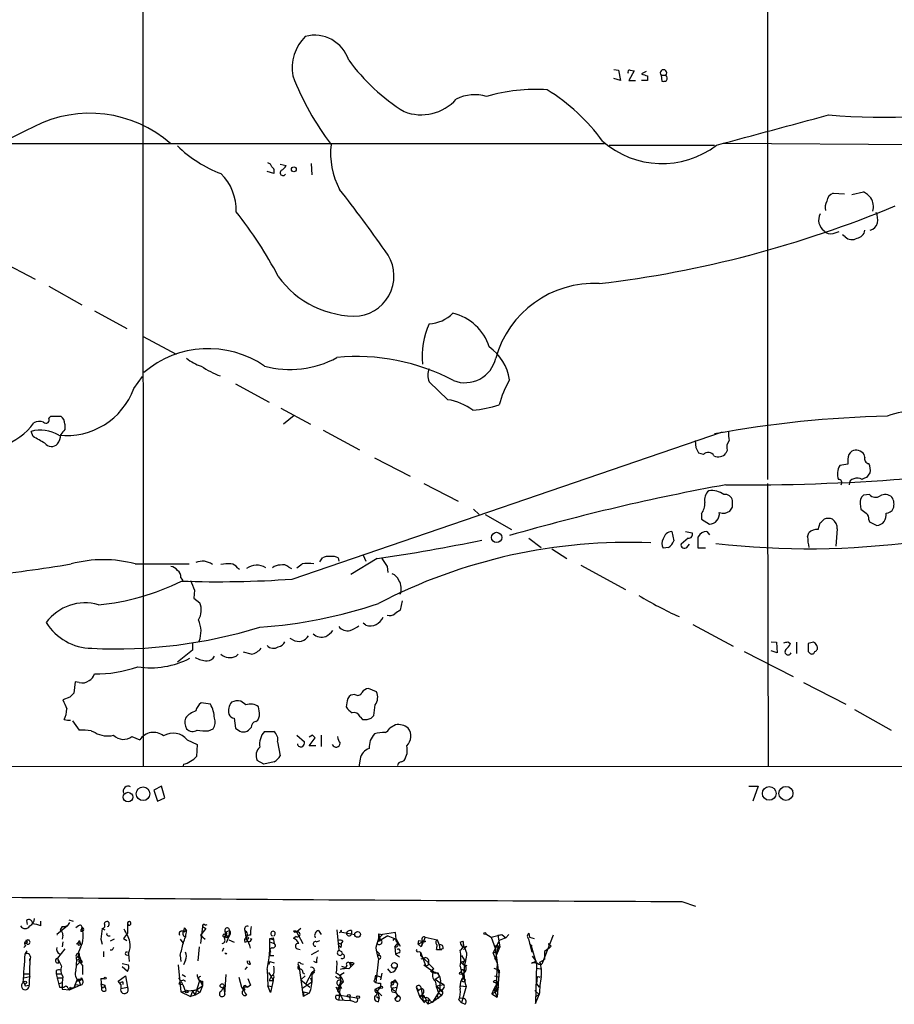
# Model space of a CAD drawing. Extents: x 6 to 1055, y 6 to 882.
# Drawn here: x 528 to 641, y 30 to 157 of the extents above; entities that cross this region are included whole.
import ezdxf

# ---------------------------------------------------------------- set-up
doc = ezdxf.new("R2010")
doc.units = 0
doc.header["$MEASUREMENT"] = 0
doc.layers.add('MAIN', color=5, linetype='CONTINUOUS')

msp = doc.modelspace()

# ---------------------------------------------------------------- linework, layer by layer
at = {"layer": 'MAIN'}
for p, q in [((624.5013, 254.0846), (624.5013, 97.6206)), ((544.2373, 230.9706), (544.322, 60.706)), ((604.774, 150.2833), (605.3667, 150.1986)), ((605.3667, 150.1986), (605.6207, 148.844)), ((607.3987, 150.114), (606.7213, 148.844)), ((606.8907, 150.1986), (607.3987, 150.114)), ((608.9227, 150.0293), (608.33, 149.6906)), ((609.092, 149.4366), (609.092, 148.844)), ((610.87, 149.5213), (610.9547, 148.7593)), ((610.87, 149.5213), (611.4627, 149.5213)), ((605.6207, 148.844), (604.774, 149.098)), ((606.7213, 148.844), (607.568, 148.844)), ((609.092, 148.844), (608.33, 148.844)), ((603.5887, 140.716), (526.034, 140.716)), ((604.1813, 140.5466), (617.728, 140.5466)), ((618.8287, 140.8006), (661.7547, 140.5466)), ((561.9327, 138.0913), (562.6947, 137.922)), ((565.912, 138.176), (565.9967, 136.7366)), ((561.086, 136.906), (560.2393, 137.16)), ((632.968, 134.366), (634.4073, 134.2813)), ((635.3387, 134.1966), (636.8627, 134.5353)), ((632.968, 129.2013), (633.73, 129.4553)), ((634.492, 128.778), (634.1533, 129.032)), ((526.034, 125.6453), (530.4367, 123.3593)), ((532.2147, 122.428), (536.448, 120.0573)), ((538.0567, 119.2953), (542.2053, 117.0093)), ((544.322, 115.9933), (548.5553, 113.7073)), ((543.1367, 109.3046), (544.2373, 110.8286)), ((583.438, 107.8653), (581.0673, 110.1513)), ((556.1753, 109.8973), (560.4933, 107.5266)), ((562.0173, 106.7646), (565.8273, 104.7326)), ((532.2147, 105.4946), (532.4687, 105.7486)), ((532.4687, 105.7486), (533.7387, 105.7486)), ((563.7107, 105.8333), (562.356, 104.7326)), ((530.1827, 103.124), (529.9287, 103.8013)), ((534.2467, 104.7326), (534.2467, 104.0553)), ((563.4567, 84.836), (618.744, 103.7166)), ((567.436, 103.9706), (572.0927, 101.4306)), ((615.3573, 101.6846), (615.2727, 102.616)), ((619.3367, 101.346), (619.1673, 101.0073)), ((574.04, 100.4146), (578.612, 98.044)), ((616.2887, 100.838), (615.696, 101.0073)), ((634.8307, 100.2453), (634.8307, 99.568)), ((637.032, 100.4993), (636.9473, 100.838)), ((634.8307, 99.568), (633.8147, 99.3986)), ((637.286, 97.8746), (637.7093, 98.4673)), ((580.39, 97.1126), (584.7927, 94.8266)), ((624.5013, 97.1126), (624.586, 60.706)), ((620.014, 94.0646), (620.014, 94.9113)), ((637.6247, 95.6733), (636.8627, 95.5886)), ((586.74, 93.8106), (587.502, 93.1333)), ((636.4393, 94.488), (636.524, 93.8106)), ((588.264, 93.1333), (591.6507, 91.186)), ((616.0347, 93.218), (616.0347, 92.5406)), ((616.0347, 92.5406), (617.0507, 91.8633)), ((619.0827, 93.3026), (619.6753, 93.5566)), ((637.54, 92.456), (637.6247, 92.202)), ((631.0207, 91.186), (631.2747, 92.0326)), ((633.476, 91.2706), (633.3067, 89.0693)), ((637.6247, 92.202), (638.556, 91.694)), ((593.852, 90.0853), (595.4607, 88.9)), ((612.2247, 90.932), (612.4787, 89.7466)), ((614.3413, 90.0853), (613.41, 89.3233)), ((614.0027, 90.932), (614.8493, 90.7626)), ((615.6113, 88.8153), (615.6113, 90.2546)), ((616.712, 90.932), (617.0507, 90.5086)), ((629.666, 90.2546), (629.8353, 90.7626)), ((596.8153, 88.7306), (598.7627, 87.4606)), ((611.8013, 88.9), (611.124, 88.8153)), ((614.172, 88.9), (614.5107, 89.3233)), ((616.5427, 88.8153), (615.6113, 88.8153)), ((567.0127, 87.0373), (567.3513, 87.5453)), ((569.3833, 87.5453), (569.468, 87.122)), ((574.3787, 87.4606), (570.992, 85.4286)), ((572.6007, 87.884), (572.9393, 87.122)), ((543.306, 86.7833), (550.2487, 86.7833)), ((556.4293, 86.2753), (556.6833, 86.106)), ((563.0333, 86.36), (563.372, 86.1906)), ((575.6487, 86.4446), (575.7333, 85.6826)), ((600.5407, 86.614), (606.298, 83.4813)), ((549.148, 85.0053), (549.402, 84.6666)), ((550.926, 83.3966), (550.8413, 82.3806)), ((550.8413, 82.3806), (551.6033, 81.788)), ((577.596, 82.042), (577.342, 80.8566)), ((572.9393, 78.9093), (572.6007, 79.1633)), ((614.934, 78.994), (620.0987, 76.2)), ((563.5413, 77.0466), (563.2027, 77.216)), ((550.672, 76.6233), (550.672, 75.692)), ((625.0093, 76.7926), (625.6867, 76.708)), ((625.6867, 76.708), (625.7713, 75.3533)), ((627.126, 76.7926), (627.4647, 76.5386)), ((628.2267, 76.708), (628.2267, 75.2686)), ((630.428, 76.708), (629.7507, 76.5386)), ((550.672, 75.692), (548.7247, 74.168)), ((556.26, 74.93), (556.514, 75.184)), ((558.2073, 75.184), (557.1913, 75.438)), ((621.538, 75.5226), (627.8033, 72.3053)), ((625.7713, 75.3533), (625.0093, 75.6073)), ((629.7507, 75.5226), (630.0047, 75.2686)), ((535.6013, 71.628), (535.432, 70.1886)), ((536.1093, 71.5433), (535.6013, 71.628)), ((629.158, 71.5433), (634.5767, 68.7493)), ((534.924, 69.6806), (533.9927, 69.342)), ((571.5, 70.0193), (570.992, 69.9346)), ((574.294, 70.358), (573.278, 70.7813)), ((552.958, 68.7493), (551.7727, 68.9186)), ((557.53, 68.6646), (556.8527, 69.1726)), ((559.2233, 67.9026), (559.1387, 68.4106)), ((570.484, 68.9186), (570.3993, 68.4106)), ((572.1773, 67.1406), (572.516, 66.802)), ((573.6167, 66.9713), (573.9553, 67.31)), ((635.6773, 68.072), (640.4187, 65.4473)), ((534.162, 66.802), (534.5853, 66.7173)), ((534.5853, 66.7173), (535.0087, 66.7173)), ((535.2627, 66.6326), (536.1093, 65.4473)), ((556.006, 66.9713), (556.1753, 65.7013)), ((558.8, 66.548), (559.054, 66.7173)), ((576.7493, 66.1246), (575.9873, 65.7013)), ((537.6333, 65.3626), (538.1413, 65.1086)), ((542.8827, 64.6006), (543.8987, 64.1773)), ((552.704, 65.3626), (553.2967, 65.6166)), ((556.9373, 65.1933), (557.4453, 65.1933)), ((559.9007, 65.278), (561.086, 65.278)), ((564.0493, 64.77), (565.0653, 63.9233)), ((566.0813, 64.77), (565.658, 64.516)), ((567.182, 64.77), (567.182, 63.3306)), ((549.9947, 64.1773), (551.2647, 63.5846)), ((551.2647, 63.5846), (551.18, 62.0606)), ((561.594, 63.9233), (561.9327, 62.1453)), ((565.658, 63.4153), (566.42, 64.4313)), ((566.5047, 63.4153), (565.658, 63.4153)), ((729.1493, 60.7906), (63.0767, 60.6213)), ((549.4867, 61.0446), (549.402, 60.706)), ((559.816, 61.0446), (558.9693, 61.5526)), ((561.1707, 61.3833), (559.816, 61.0446)), ((572.1773, 61.722), (572.008, 60.706)), ((577.5113, 61.3833), (577.85, 61.5526)), ((546.6927, 58.2506), (545.6767, 57.7426)), ((547.116, 56.7266), (546.6927, 58.2506)), ((622.1307, 58.2506), (623.316, 58.2506)), ((623.316, 58.2506), (622.6387, 56.3033)), ((545.6767, 57.7426), (546.1847, 56.3033)), ((546.1847, 56.3033), (547.116, 56.7266)), ((613.4947, 43.434), (615.2727, 42.8413)), ((529.336, 40.9786), (529.4207, 40.4706)), ((531.1987, 40.3013), (531.1987, 40.894)), ((534.7547, 41.0633), (535.3473, 40.894)), ((542.29, 40.5553), (542.4593, 40.386)), ((542.29, 40.5553), (542.29, 39.37)), ((552.2807, 40.386), (552.5347, 40.4706)), ((534.5853, 40.3013), (533.2307, 39.2006)), ((533.2307, 39.2006), (533.3153, 39.2006)), ((533.908, 40.2166), (533.654, 39.7933)), ((534.2467, 40.132), (534.5853, 40.3013)), ((536.0247, 40.3013), (535.686, 40.0473)), ((536.448, 39.7933), (536.448, 40.0473)), ((539.0727, 39.9626), (539.4113, 39.7933)), ((549.5713, 40.0473), (549.4867, 39.5393)), ((549.91, 39.7086), (549.4867, 39.5393)), ((549.5713, 40.0473), (549.91, 39.7086)), ((549.5713, 40.0473), (549.91, 39.7086)), ((549.5713, 39.5393), (549.91, 39.7086)), ((551.942, 40.2166), (551.688, 38.0153)), ((552.3653, 39.9626), (551.688, 39.116)), ((551.942, 40.2166), (552.3653, 39.9626)), ((554.8207, 39.624), (554.9053, 39.116)), ((554.99, 39.5393), (555.4133, 39.7086)), ((555.4133, 39.7086), (555.3287, 39.0313)), ((557.3607, 39.7086), (557.53, 38.862)), ((563.626, 39.624), (563.7953, 39.4546)), ((563.9647, 39.624), (563.7953, 39.4546)), ((563.7953, 39.4546), (563.9647, 39.624)), ((563.9647, 39.624), (564.8113, 38.0153)), ((564.5573, 39.9626), (564.0493, 39.5393)), ((566.8433, 39.7086), (567.182, 39.2006)), ((569.214, 39.7933), (569.468, 37.1686)), ((569.8067, 39.7086), (569.6373, 39.624)), ((569.6373, 39.5393), (571.5, 39.2006)), ((571.0767, 39.7086), (571.0767, 39.37)), ((574.548, 39.2853), (575.056, 39.2006)), ((574.548, 39.2853), (574.548, 38.6926)), ((574.548, 39.2853), (574.802, 38.4386)), ((575.056, 39.2006), (574.548, 38.6926)), ((576.7493, 39.4546), (575.056, 39.2006)), ((576.834, 38.608), (576.7493, 39.4546)), ((588.3487, 39.2853), (589.026, 38.862)), ((588.3487, 39.2853), (589.026, 38.862)), ((589.026, 38.862), (590.3807, 39.2006)), ((589.8727, 39.116), (590.3807, 39.2006)), ((590.3807, 39.2006), (590.8887, 38.7773)), ((590.8887, 38.7773), (591.312, 39.2006)), ((593.852, 39.37), (593.9367, 38.862)), ((529.082, 38.1), (529.336, 38.0153)), ((529.4207, 38.2693), (529.336, 38.0153)), ((533.9927, 39.116), (533.908, 38.608)), ((533.9927, 38.2693), (533.908, 37.592)), ((536.0247, 38.1846), (535.7707, 37.9306)), ((536.0247, 38.1846), (536.2787, 37.9306)), ((536.194, 38.1846), (536.2787, 37.9306)), ((538.9033, 38.608), (539.0727, 37.9306)), ((539.8347, 39.0313), (540.0887, 39.0313)), ((540.5967, 38.608), (540.0887, 38.354)), ((541.782, 38.6926), (542.2053, 38.4386)), ((549.0633, 38.608), (549.402, 38.1)), ((551.688, 39.116), (552.2807, 38.608)), ((554.9053, 39.116), (554.736, 38.862)), ((554.9053, 39.0313), (555.3287, 39.0313)), ((555.3287, 38.9466), (554.99, 38.1)), ((555.1593, 38.862), (555.3287, 39.0313)), ((555.3287, 38.5233), (556.006, 38.1846)), ((557.3607, 38.1846), (557.784, 38.354)), ((558.1227, 38.6926), (558.292, 38.608)), ((560.578, 38.6926), (561.0013, 38.7773)), ((560.6627, 38.1846), (561.1707, 38.0153)), ((561.086, 38.5233), (561.0013, 38.7773)), ((561.0013, 38.7773), (561.1707, 38.0153)), ((563.9647, 38.9466), (563.626, 38.6926)), ((566.5893, 38.2693), (567.0127, 38.4386)), ((569.6373, 37.9306), (569.8067, 38.1)), ((569.976, 38.354), (569.8067, 38.1)), ((574.548, 38.6926), (574.548, 38.354)), ((574.548, 38.6926), (574.548, 38.354)), ((574.548, 38.6926), (574.802, 38.4386)), ((574.548, 38.6926), (574.802, 38.4386)), ((574.548, 38.354), (574.802, 38.4386)), ((575.7333, 39.0313), (576.834, 38.608)), ((576.6647, 37.592), (577.088, 38.1)), ((576.834, 38.608), (577.342, 37.6766)), ((576.834, 38.608), (577.088, 38.1)), ((576.834, 38.354), (577.088, 38.1)), ((579.628, 37.9306), (579.7127, 38.4386)), ((579.628, 37.9306), (580.2207, 38.2693)), ((580.5593, 38.862), (580.0513, 37.592)), ((580.2207, 38.2693), (580.0513, 37.592)), ((580.5593, 38.862), (582.0833, 38.5233)), ((582.0833, 38.5233), (582.3373, 37.846)), ((585.0467, 38.1846), (585.3853, 38.354)), ((585.0467, 38.1846), (585.3853, 38.354)), ((585.3853, 38.354), (585.47, 37.6766)), ((589.026, 38.862), (589.534, 37.4226)), ((590.042, 38.4386), (589.28, 36.83)), ((589.8727, 39.116), (590.1267, 37.592)), ((590.8887, 38.7773), (590.042, 38.4386)), ((594.2753, 36.9146), (593.852, 38.608)), ((593.9367, 38.862), (594.5293, 38.6926)), ((593.9367, 38.0153), (594.2753, 37.6766)), ((596.9847, 39.116), (595.5453, 35.3906)), ((596.392, 38.0153), (596.4767, 37.4226)), ((529.2513, 37.7613), (528.9973, 37.5073)), ((529.1667, 36.6606), (529.4207, 37.084)), ((534.2467, 37.338), (533.3153, 36.1526)), ((536.1093, 36.7453), (536.1093, 36.4913)), ((539.242, 36.9993), (539.242, 36.322)), ((540.3427, 37.1686), (540.0887, 37.1686)), ((542.4593, 36.7453), (542.544, 35.7293)), ((551.5187, 37.592), (551.3493, 35.814)), ((554.6513, 37.4226), (554.482, 36.9993)), ((554.99, 36.6606), (555.0747, 36.83)), ((560.832, 37.5073), (560.578, 37.2533)), ((560.578, 37.2533), (560.6627, 36.9146)), ((560.578, 37.2533), (560.578, 36.4913)), ((564.134, 37.338), (564.4727, 37.2533)), ((566.8433, 37.084), (565.912, 36.576)), ((569.722, 37.5073), (569.468, 37.7613)), ((569.8067, 36.9993), (569.8913, 36.6606)), ((574.6327, 36.7453), (574.548, 36.4913)), ((576.6647, 37.592), (576.7493, 36.6606)), ((577.1727, 36.83), (576.7493, 36.6606)), ((579.628, 37.9306), (580.0513, 37.592)), ((579.7127, 36.9993), (579.9667, 36.9146)), ((579.9667, 36.9146), (579.9667, 36.4913)), ((579.9667, 36.9146), (580.644, 35.1366)), ((581.9987, 37.2533), (582.676, 37.2533)), ((581.9987, 37.2533), (582.422, 37.2533)), ((582.3373, 37.846), (582.422, 37.2533)), ((582.8453, 37.338), (582.422, 37.2533)), ((585.8933, 37.6766), (585.47, 37.2533)), ((589.28, 36.83), (589.788, 36.9993)), ((589.788, 35.56), (589.28, 36.83)), ((590.1267, 37.592), (589.4493, 35.9833)), ((589.534, 37.592), (590.1267, 37.592)), ((589.534, 37.4226), (589.9573, 34.29)), ((589.788, 37.338), (589.788, 36.9993)), ((594.106, 37.846), (594.868, 35.3906)), ((596.4767, 37.4226), (595.884, 36.9993)), ((595.884, 36.9993), (595.884, 35.9833)), ((596.7307, 37.6766), (596.4767, 37.4226)), ((529.7593, 36.068), (529.6747, 32.6813)), ((529.844, 36.322), (529.7593, 35.814)), ((529.7593, 35.814), (529.7593, 36.068)), ((533.3153, 36.1526), (533.4847, 35.56)), ((535.7707, 36.2373), (536.1093, 36.4913)), ((536.1093, 35.56), (535.7707, 35.2213)), ((536.0247, 35.9833), (536.194, 35.8986)), ((536.1093, 36.4913), (536.448, 35.56)), ((541.6127, 35.4753), (542.4593, 35.306)), ((542.1207, 36.576), (542.544, 36.4913)), ((549.0633, 36.4913), (549.148, 35.7293)), ((549.7407, 35.8986), (549.4867, 35.306)), ((558.1227, 35.3906), (557.9533, 35.814)), ((560.578, 35.7293), (560.4087, 35.306)), ((560.578, 36.4913), (561.086, 36.4913)), ((560.578, 35.7293), (561.1707, 35.56)), ((564.5573, 35.4753), (564.896, 35.3906)), ((566.5893, 35.56), (566.2507, 35.7293)), ((570.8227, 35.56), (571.246, 35.306)), ((570.8227, 35.56), (570.992, 35.052)), ((571.4153, 35.4753), (571.246, 35.306)), ((574.548, 36.068), (574.2093, 33.02)), ((576.7493, 36.6606), (577.2573, 36.322)), ((579.9667, 36.4913), (580.9827, 35.56)), ((580.0513, 36.068), (580.5593, 36.2373)), ((580.9827, 35.306), (580.9827, 35.56)), ((585.1313, 35.6446), (585.6393, 35.814)), ((585.1313, 35.6446), (585.724, 35.1366)), ((585.216, 36.4913), (585.6393, 35.814)), ((589.788, 35.56), (589.6187, 31.8346)), ((594.2753, 36.4066), (594.7833, 35.7293)), ((595.2913, 35.6446), (595.884, 35.9833)), ((533.146, 34.544), (533.146, 34.1206)), ((536.5327, 35.2213), (536.5327, 34.036)), ((542.29, 34.4593), (541.6127, 35.052)), ((548.8093, 35.306), (549.148, 31.8346)), ((557.6993, 35.052), (557.3607, 34.7133)), ((560.2393, 34.7133), (560.324, 32.5966)), ((560.4087, 34.29), (560.7473, 33.782)), ((564.2187, 34.798), (564.388, 34.7133)), ((564.3033, 35.2213), (564.896, 31.242)), ((564.8113, 34.29), (565.0653, 34.1206)), ((565.9967, 34.29), (565.2347, 32.8506)), ((565.9967, 34.29), (566.3353, 34.6286)), ((565.9967, 34.29), (565.9967, 33.1046)), ((566.3353, 34.6286), (566.166, 34.2053)), ((566.3353, 34.29), (566.166, 34.2053)), ((569.722, 34.036), (570.1453, 34.29)), ((569.8067, 35.1366), (570.3147, 34.9673)), ((570.484, 35.2213), (570.3147, 34.9673)), ((570.738, 34.798), (571.246, 35.306)), ((571.246, 35.306), (570.992, 35.052)), ((574.9713, 34.2053), (574.802, 33.3586)), ((576.1567, 34.29), (575.7333, 34.798)), ((580.39, 35.306), (581.5753, 34.4593)), ((581.66, 34.798), (581.3213, 34.544)), ((582.168, 34.29), (582.3373, 33.782)), ((585.0467, 35.1366), (585.216, 34.29)), ((585.216, 34.29), (585.47, 33.6973)), ((585.8933, 35.2213), (585.724, 35.1366)), ((589.3647, 34.8826), (590.042, 34.6286)), ((590.042, 34.6286), (589.788, 31.1573)), ((590.1267, 34.2053), (589.9573, 34.29)), ((594.868, 35.3906), (594.6987, 30.3106)), ((594.868, 34.8826), (595.376, 34.798)), ((595.122, 35.3906), (595.5453, 35.3906)), ((528.9973, 33.6126), (529.7593, 33.782)), ((529.6747, 34.1206), (529.7593, 33.782)), ((533.146, 34.1206), (533.8233, 34.1206)), ((533.146, 34.1206), (533.5693, 32.4273)), ((533.2307, 33.6126), (533.908, 33.6126)), ((533.4847, 32.8506), (533.908, 33.02)), ((533.9927, 33.782), (533.908, 33.02)), ((533.908, 33.02), (533.908, 32.1733)), ((535.8553, 33.4433), (535.6013, 32.766)), ((536.194, 33.4433), (536.1093, 33.274)), ((536.1093, 33.1893), (536.2787, 32.6813)), ((536.3633, 33.6126), (536.5327, 33.3586)), ((538.9033, 33.528), (539.3267, 33.528)), ((538.9033, 33.528), (538.988, 32.3426)), ((541.1047, 33.1893), (542.036, 33.8666)), ((541.4433, 32.766), (541.1047, 33.1893)), ((541.6973, 33.1046), (541.6973, 32.766)), ((542.036, 33.8666), (542.29, 32.4273)), ((549.3173, 34.036), (549.7407, 33.782)), ((549.4867, 33.3586), (549.7407, 33.1893)), ((551.0107, 31.4113), (551.6033, 33.274)), ((551.6033, 33.274), (551.942, 32.5966)), ((551.7727, 33.1893), (551.942, 32.5966)), ((551.942, 33.1893), (551.942, 32.5966)), ((554.8207, 31.496), (554.99, 34.036)), ((556.5987, 33.6973), (556.9373, 32.4273)), ((560.7473, 33.782), (560.4933, 33.274)), ((560.4933, 33.274), (561.0013, 33.274)), ((561.0013, 33.274), (560.6627, 31.75)), ((561.086, 34.1206), (560.7473, 33.782)), ((560.7473, 33.782), (561.0013, 33.274)), ((561.0013, 33.528), (561.0013, 33.274)), ((565.15, 33.8666), (564.5573, 33.3586)), ((564.5573, 33.3586), (565.7427, 32.4273)), ((564.8113, 32.3426), (565.9967, 33.1046)), ((565.8273, 33.6126), (565.9967, 33.1046)), ((565.9967, 33.1046), (565.8273, 32.0886)), ((570.0607, 33.1046), (569.6373, 32.6813)), ((569.8913, 33.1046), (569.722, 33.274)), ((573.9553, 33.1893), (574.2093, 33.02)), ((574.1247, 33.528), (574.2093, 33.9513)), ((574.2093, 33.9513), (574.8867, 33.6973)), ((574.802, 32.9353), (574.802, 32.512)), ((576.4107, 33.1046), (576.6647, 33.3586)), ((576.4107, 33.1046), (576.834, 33.1046)), ((576.4953, 33.02), (576.6647, 33.3586)), ((581.8293, 33.4433), (582.3373, 33.782)), ((581.8293, 33.4433), (582.422, 33.02)), ((582.422, 33.02), (582.422, 32.0886)), ((582.5067, 33.02), (582.93, 32.766)), ((585.3853, 33.4433), (585.216, 33.3586)), ((585.3853, 33.528), (585.724, 33.3586)), ((589.28, 33.1046), (589.788, 32.9353)), ((589.788, 32.9353), (589.3647, 32.1733)), ((589.4493, 33.8666), (590.042, 33.6973)), ((594.9527, 33.782), (594.868, 32.8506)), ((595.122, 33.782), (595.2913, 33.6973)), ((529.082, 32.8506), (529.1667, 32.5966)), ((529.082, 32.8506), (529.1667, 32.5966)), ((529.1667, 32.5966), (529.6747, 32.6813)), ((533.5693, 32.4273), (534.162, 32.4273)), ((533.908, 32.1733), (534.924, 32.0886)), ((534.67, 32.258), (534.924, 32.0886)), ((536.2787, 32.6813), (534.924, 32.0886)), ((534.924, 32.4273), (534.924, 32.0886)), ((535.6013, 32.766), (535.432, 32.3426)), ((535.6013, 32.766), (536.2787, 32.6813)), ((538.9033, 32.8506), (539.4113, 32.6813)), ((538.9033, 32.8506), (538.988, 32.3426)), ((539.242, 32.3426), (538.988, 32.3426)), ((539.5807, 32.0886), (539.4113, 32.6813)), ((541.4433, 32.766), (541.4433, 32.258)), ((541.4433, 32.258), (542.29, 32.4273)), ((548.894, 32.8506), (549.402, 32.766)), ((549.148, 31.8346), (551.18, 32.0886)), ((549.148, 31.8346), (550.418, 31.242)), ((549.402, 32.766), (549.7407, 31.8346)), ((550.672, 31.9193), (550.418, 31.242)), ((551.18, 32.0886), (550.672, 31.9193)), ((550.672, 31.9193), (551.0107, 31.4113)), ((551.6033, 31.75), (551.0107, 31.4113)), ((551.18, 32.0886), (551.942, 32.5966)), ((551.18, 32.0886), (551.6033, 31.75)), ((551.942, 32.5966), (551.6033, 31.75)), ((554.3973, 31.9193), (554.6513, 32.4273)), ((554.6513, 32.4273), (554.8207, 31.496)), ((557.784, 32.4273), (557.1913, 32.4273)), ((557.4453, 32.0886), (557.1913, 32.4273)), ((557.53, 32.5966), (557.784, 32.4273)), ((558.1227, 32.6813), (557.784, 32.4273)), ((560.324, 32.5966), (560.9167, 32.512)), ((560.6627, 31.75), (560.324, 32.5966)), ((564.9807, 31.8346), (564.896, 31.242)), ((565.658, 31.6653), (564.896, 31.242)), ((564.9807, 31.8346), (565.658, 31.6653)), ((565.8273, 32.0886), (565.658, 31.6653)), ((570.0607, 30.734), (569.1293, 32.4273)), ((569.6373, 32.6813), (569.2987, 31.9193)), ((569.2987, 31.9193), (569.722, 31.496)), ((569.6373, 32.6813), (569.468, 30.8186)), ((569.5527, 32.6813), (569.8067, 32.258)), ((574.1247, 32.1733), (574.802, 32.512)), ((574.1247, 32.1733), (574.3787, 31.9193)), ((574.802, 32.512), (574.3787, 31.9193)), ((574.3787, 31.9193), (574.9713, 31.3266)), ((576.326, 31.8346), (576.7493, 31.75)), ((576.4953, 32.3426), (576.9187, 32.4273)), ((576.9187, 32.4273), (576.7493, 31.75)), ((577.0033, 32.8506), (576.9187, 32.4273)), ((579.374, 32.4273), (579.628, 32.004)), ((579.374, 32.4273), (579.882, 31.1573)), ((579.628, 32.004), (580.0513, 32.258)), ((580.0513, 32.258), (580.3053, 30.6493)), ((582.422, 32.004), (581.4907, 30.48)), ((581.9987, 32.5966), (582.93, 32.766)), ((581.9987, 32.5966), (582.422, 32.0886)), ((582.168, 31.8346), (582.422, 32.004)), ((582.422, 32.0886), (582.7607, 31.8346)), ((585.1313, 32.5966), (585.8087, 32.512)), ((585.1313, 32.5966), (585.8087, 32.512)), ((585.8087, 32.512), (585.216, 30.3953)), ((589.3647, 32.1733), (589.1107, 31.5806)), ((589.1107, 31.5806), (589.6187, 31.8346)), ((589.3647, 32.1733), (589.9573, 32.4273)), ((589.3647, 32.1733), (589.788, 31.1573)), ((589.3647, 32.1733), (589.6187, 31.8346)), ((589.9573, 32.4273), (589.6187, 31.8346)), ((589.788, 32.766), (589.9573, 32.4273)), ((594.614, 32.004), (595.2067, 31.496)), ((594.868, 32.8506), (595.2067, 32.4273)), ((551.0107, 31.4113), (550.418, 31.242)), ((569.468, 30.8186), (570.9073, 30.734)), ((569.6373, 31.4113), (571.754, 31.0726)), ((570.8227, 31.1573), (570.9073, 30.734)), ((570.8227, 31.1573), (570.9073, 30.734)), ((571.4153, 30.5646), (570.9073, 30.734)), ((574.294, 31.242), (574.6327, 30.988)), ((574.548, 31.4113), (574.6327, 30.988)), ((574.548, 30.5646), (574.6327, 30.988)), ((576.6647, 30.9033), (577.0033, 31.3266)), ((577.0033, 31.3266), (576.6647, 30.9033)), ((577.2573, 31.242), (577.0033, 31.3266)), ((579.882, 31.1573), (580.2207, 31.4113)), ((579.882, 31.1573), (580.3053, 30.6493)), ((580.3053, 30.6493), (580.9827, 30.8186)), ((580.7287, 30.734), (580.3053, 30.6493)), ((580.3053, 30.6493), (580.4747, 30.3953)), ((580.9827, 30.8186), (580.898, 30.226)), ((581.4907, 30.48), (580.898, 30.226)), ((581.2367, 30.6493), (581.4907, 30.48)), ((582.5913, 31.3266), (581.4907, 30.48)), ((582.0833, 31.3266), (582.2527, 30.988)), ((584.8773, 30.8186), (585.216, 30.3953)), ((585.0467, 31.0726), (585.5547, 30.988)), ((585.6393, 30.226), (585.216, 30.3953)), ((589.1107, 31.5806), (589.788, 31.1573)), ((594.6987, 31.242), (595.2067, 31.496)), ((594.6987, 30.3106), (595.2067, 31.496))]:
    msp.add_line(p, q, dxfattribs=at)
for centre, radius in [((563.6789, 137.4458), 0.3085), ((589.7283, 90.179), 0.6579), ((624.7391, 57.3126), 0.8839), ((626.8892, 57.3161), 0.8991), ((542.3754, 56.8326), 0.6137), ((544.3062, 57.2667), 0.8771), ((571.8668, 39.2007), 0.3668), ((588.2216, 39.3277), 0.1338), ((576.592, 35.2213), 0.3678), ((585.1101, 34.1842), 0.1496), ((529.1666, 33.02), 0.1893), ((539.4536, 33.5704), 0.1338), ((549.9099, 31.877), 0.1745), ((554.4666, 32.6044), 0.2558), ((574.9078, 32.4062), 0.1496), ((570.7495, 31.3228), 0.1809), ((571.9194, 31.1458), 0.1809)]:
    msp.add_circle(centre, radius, dxfattribs=at)
for centre, radius, start, end in [((569.2954, 150.4092), 5.8357, 135.263816, 189.593871), ((566.3216, 150.0182), 4.6485, 18.180815, 104.598265), ((590.8707, 166.0184), 24.8399, 215.855448, 238.38665), ((597.9529, 162.8559), 36.9356, 201.304015, 216.992663), ((606.8342, 149.9447), 0.2602, 77.454468, 220.620402), ((672.2159, 340.0784), 200.8206, 251.450478, 251.679643), ((611.1664, 149.8176), 0.419, 315, 224.990333), ((611.1141, 149.1338), 0.5212, 326.218464, 48.025043), ((611.1241, 149.6892), 0.9452, 259.675635, 296.597581), ((586.9385, 141.4394), 5.5767, 74.452021, 115.488435), ((594.7063, 125.3535), 22.3566, 86.110762, 106.295315), ((583.2022, 126.505), 24.8397, 35.855345, 58.386801), ((580.0438, 150.4525), 6.0031, 248.565113, 318.482498), ((639.2491, 221.0076), 76.8742, 264.869979, 281.937946), ((537.454, 128.8673), 15.7814, 48.660007, 117.090148), ((-348.4896, 3740.7941), 3727.7137, 285.0265484, 285.2557328), ((670.4307, -140.907), 316.547, 116.281939, 119.64849), ((559.8155, 151.7218), 15.8047, 225.433223, 249.624283), ((578.4124, 139.5517), 10.0187, 173.813905, 207.832933), ((610.9692, 149.764), 11.5818, 228.76279, 307.264673), ((560.2395, 137.6681), 0.5985, 8.116564, 81.883436), ((561.3826, 138.6414), 1.4964, 298.735138, 331.264862), ((549.8511, 132.2953), 6.416, 357.319946, 45.941551), ((560.5359, 137.2024), 0.6248, 331.683719, 61.712287), ((562.2895, 137.0088), 0.3713, 120.328633, 329.671367), ((409.4353, 9.973), 203.071, 35.189745, 37.956328), ((633.2787, 133.2463), 1.162, 105.508539, 174.88012), ((635.4236, 131.8264), 3.0674, 39.397568, 62.020577), ((586.0428, 264.2738), 142.5091, 276.797919, 292.651543), ((633.8155, 132.5032), 1.894, 153.443066, 190.298353), ((635.9457, 132.6303), 2.1732, 345.331319, 31.7329), ((515.2155, 99.2724), 52.4923, 27.730804, 38.563751), ((632.8559, 130.9469), 1.7695, 153.324898, 232.663182), ((636.1866, 130.937), 2.4835, 351.175257, 23.08075), ((637.4127, 130.8526), 1.2633, 283.578644, 346.421356), ((632.6294, 130.2596), 1.1112, 220.360804, 287.741921), ((635.8465, 129.7941), 1.1976, 278.136869, 351.863132), ((635.3629, 129.6733), 1.249, 225.791489, 301.525462), ((571.3603, 123.7479), 5.1819, 278.125255, 38.872031), ((571.5942, 130.8105), 12.2027, 215.652301, 272.341279), ((602.225, 109.7022), 13.0824, 86.992898, 164.495511), ((580.7771, 122.3615), 4.7683, 273.489164, 314.433272), ((582.6277, 112.6824), 6.4481, 17.660246, 76.661589), ((590.4569, 113.4111), 10.2824, 155.947157, 185.434362), ((552.7028, 101.7116), 12.7069, 55.496656, 130.759118), ((585.1368, 109.4544), 6.3317, 8.637392, 54.961573), ((553.1582, 116.939), 4.9534, 229.023322, 253.757331), ((563.1965, 124.2485), 12.5073, 254.721498, 298.758713), ((571.7537, 86.7535), 26.6518, 62.160488, 95.468123), ((585.6688, 114.0951), 4.0502, 248.737116, 347.222006), ((557.7317, 120.6954), 10.3906, 235.005586, 250.293765), ((582.957, 110.9979), 2.0707, 155.864732, 204.132743), ((603.3225, 103.4899), 13.7858, 149.89189, 164.439559), ((534.4294, 112.5309), 9.2858, 264.160843, 339.668913), ((582.4318, 100.9779), 6.9605, 52.642954, 81.688295), ((584.8344, 124.419), 18.0007, 275.805798, 286.816011), ((644.4007, 93.1039), 13.4182, 76.882292, 109.549415), ((531.0016, 103.4534), 1.6241, 70.740588, 116.880597), ((531.8471, 105.2791), 0.4261, 223.354733, 30.380326), ((532.9767, 104.7326), 1.27, 0, 53.130102), ((642.9738, -32.7449), 138.5274, 91.26702, 100.500501), ((523.9093, 109.3705), 7.7713, 250.984969, 324.899863), ((531.0747, 99.123), 4.8166, 59.976551, 103.764181), ((703.3016, -23.2712), 211.6403, 143.014163, 143.243367), ((623.9525, 103.5052), 4.4515, 177.278036, 191.522473), ((319.2638, -278.31), 435.8654, 60.829852, 61.059028), ((531.6, 103.4736), 2.1408, 323.247325, 357.44058), ((620.7339, 101.727), 1.4482, 142.129874, 195.253037), ((532.5455, 102.8897), 1.0385, 216.132831, 317.837274), ((446.2117, 16.676), 189.3058, 26.45383, 26.683027), ((636.1, 100.2457), 1.2693, 126.855452, 180.018056), ((635.8709, 100.0155), 1.3547, 37.38421, 113.131949), ((616.9044, 100.2607), 0.844, 28.900314, 136.843586), ((618.2086, 101.7229), 1.1963, 241.800452, 323.26133), ((637.63, 100.2824), 0.6362, 160.063835, 261.86735), ((635.3451, 98.3557), 1.852, 145.727298, 203.386679), ((635.8463, 98.8059), 1.8935, 349.698943, 26.560992), ((621.8979, 362.7997), 265.8704, 269.411538, 274.378706), ((633.6595, 97.2044), 0.4164, 321.179062, 91.954072), ((635.7409, 96.9785), 0.7417, 101.525044, 182.720065), ((636.0424, 96.3562), 1.4221, 62.76106, 108.434949), ((637.345, 96.9185), 0.9579, 93.531189, 132.867946), ((670.5462, -184.3256), 285.923, 100.351987, 106.070563), ((618.0139, 94.9853), 1.5901, 131.223889, 191.904247), ((617.33, 93.5903), 2.6164, 52.76133, 97.996936), ((619.1174, 94.7921), 0.9045, 7.572876, 103.04067), ((637.4765, 94.7207), 1.063, 125.26888, 192.645151), ((638.4008, 96.3788), 1.0488, 222.271852, 303.476425), ((639.6324, 94.4394), 1.2489, 45.78829, 121.527861), ((639.1931, 94.4508), 1.5804, 339.421891, 34.001772), ((614.293, 94.5121), 2.1699, 323.387293, 3.836909), ((492.8562, 178.4779), 152.6261, 326.192728, 326.421931), ((763.8685, 262.8895), 211.6703, 233.014179, 233.243351), ((639.7431, 94.3279), 1.0253, 269.899413, 335.044547), ((617.0037, 93.1936), 1.3311, 272.02344, 8.366888), ((618.8713, 94.8708), 1.5824, 249.637627, 277.677432), ((504.5287, 219.2866), 179.6055, 314.885409, 315.114591), ((632.333, 90.8897), 1.7402, 71.565051, 108.434949), ((631.9479, 91.3308), 1.5292, 357.743981, 52.289319), ((636.5545, 92.5528), 0.9902, 354.39016, 49.217958), ((638.4136, 93.0399), 1.3534, 276.039585, 11.19204), ((630.8708, 89.7346), 1.4591, 84.103422, 135.208246), ((539.6254, 324.2139), 239.2904, 278.350876, 281.624267), ((612.0767, 89.4079), 1.122, 148.113158, 211.882505), ((612.2954, 89.7324), 1.2017, 93.3729, 167.104016), ((614.3897, 90.5781), 0.4952, 264.390726, 21.872304), ((616.7182, 89.6889), 1.2431, 90.285762, 152.929926), ((636.0779, 90.3681), 6.4129, 181.014113, 193.234023), ((606.6907, 19.7914), 69.7584, 87.679392, 117.436912), ((611.0814, 90.1703), 1.4601, 299.540945, 343.131246), ((613.8645, 89.2439), 0.4614, 170.090574, 311.801659), ((629.798, 192.3201), 103.5979, 263.403646, 277.723447), ((539.1996, 71.2196), 16.0963, 75.21964, 104.780016), ((568.0709, 86.3602), 1.3865, 77.655866, 121.266381), ((568.6637, 86.3602), 1.3865, 58.733619, 102.344134), ((829.3444, 256.3255), 305.3212, 213.578089, 213.807241), ((508.648, 241.4984), 156.959, 275.48953, 279.699771), ((547.7936, 85.3443), 1.1035, 32.461635, 85.613639), ((551.9374, 85.0235), 2.1049, 52.732138, 113.582463), ((555.244, 82.2981), 4.498, 85.681504, 101.949474), ((555.498, 85.6827), 1.1039, 32.469202, 85.599304), ((558.9012, 84.5262), 2.1036, 56.24799, 127.702273), ((561.827, 85.2377), 1.3803, 85.608298, 131.260899), ((562.2713, 85.5697), 1.0978, 46.044444, 107.964578), ((437.388, 255.8793), 211.6804, 306.7526, 306.981782), ((565.4887, 82.1011), 4.7438, 80.756493, 99.243507), ((548.3156, 85.1888), 0.8524, 347.56816, 61.318192), ((554.061, 212.5977), 128.1067, 267.840029, 274.206007), ((575.733, 84.0736), 1.557, 22.38634, 67.61366), ((535.9156, 110.999), 29.5838, 275.13746, 296.753175), ((868.2148, 211.0487), 342.0047, 201.68683, 201.915982), ((575.5337, 83.6135), 1.9482, 338.155447, 32.721796), ((633.2042, 124.505), 48.803, 238.893813, 245.745008), ((536.8434, 75.6421), 6.1382, 73.714443, 144.023617), ((549.3174, 80.8566), 2.4684, 329.035447, 22.168655), ((555.1126, 139.2562), 60.746, 273.960268, 288.659634), ((573.4892, 80.6107), 1.7881, 252.088938, 337.460736), ((575.9451, 81.5337), 1.3865, 257.655866, 301.266381), ((703.9912, -88.7063), 211.6403, 126.756633, 126.985837), ((537.7689, 82.8549), 6.9091, 211.469781, 269.577892), ((540.8617, 138.2723), 62.4056, 267.112483, 287.192769), ((548.3461, 78.1341), 3.4125, 338.389403, 25.191562), ((570.5687, 79.5655), 1.3758, 216.869065, 284.247342), ((569.8575, 81.5004), 3.4329, 287.806858, 308.788314), ((564.3158, 78.2667), 1.4451, 237.593272, 330.47789), ((567.232, 78.8825), 1.5132, 225.211521, 291.017394), ((566.3356, 80.1789), 3.0674, 297.979423, 320.602432), ((557.8267, 77.2576), 2.1083, 280.40062, 321.528639), ((561.0683, 77.1295), 1.1837, 225.544223, 301.041787), ((561.3682, 77.3711), 1.2937, 283.888001, 333.43693), ((584.5495, 203.7004), 133.8594, 288.316974, 288.54617), ((625.6419, 77.3449), 1.9932, 308.108952, 336.138207), ((883.7505, 76.0306), 254.0003, 179.885409, 180.114592), ((630.1314, 75.9882), 0.7785, 22.378134, 67.605454), ((630.4702, 75.9883), 0.4827, 285.265529, 37.864574), ((545.3381, 84.1577), 10.717, 260.908583, 297.781399), ((552.5806, 77.4575), 3.1205, 239.795768, 269.157206), ((552.5834, 75.2888), 0.9527, 267.070024, 337.876971), ((555.4753, 76.5056), 1.7602, 228.662193, 296.474797), ((627.1683, 75.4973), 0.4072, 136.691705, 339.295776), ((630.2164, 75.5931), 0.3874, 236.880041, 349.51391), ((538.163, 89.2365), 16.5928, 269.632939, 289.290959), ((536.8012, 72.9542), 1.2933, 296.551182, 346.121711), ((536.4903, 72.9403), 1.448, 254.744881, 307.874984), ((662.1779, -57.0653), 179.6053, 134.885409, 135.114591), ((571.754, 68.9186), 1.27, 126.869898, 180), ((571.8704, 70.4956), 0.6033, 232.129181, 338.380224), ((573.3628, 69.6803), 1.1043, 94.404277, 147.518859), ((572.7807, 69.6541), 1.669, 323.638195, 24.945136), ((830.5965, 195.7492), 322.4168, 203.08283, 203.312013), ((552.7038, 67.564), 1.6437, 124.503137, 168.112419), ((549.9221, 66.9203), 3.5443, 0.824482, 31.067167), ((556.9379, 67.9214), 1.6688, 139.586021, 195.362017), ((556.5141, 67.3091), 1.894, 79.701647, 116.556934), ((558.1227, 67.197), 1.5827, 50.06465, 111.991646), ((572.475, 69.7243), 2.4565, 212.329512, 237.670488), ((235.39, 110.3373), 341.2885, 352.757269, 352.986452), ((532.0959, 68.0382), 2.4077, 329.106848, 2.818674), ((551.8199, 65.3978), 2.6075, 106.134341, 142.88224), ((556.0845, 67.7814), 0.8139, 201.787031, 264.465227), ((557.9537, 67.4792), 1.3383, 325.299431, 18.443072), ((571.4083, 66.8726), 0.8144, 19.213678, 107.656219), ((551.0953, 66.4527), 1.4505, 159.050973, 215.1988), ((552.1859, 66.4434), 1.3847, 323.338642, 22.410744), ((556.6419, 67.0124), 1.9886, 293.828505, 321.923362), ((558.9482, 65.8212), 0.7417, 101.525044, 182.720065), ((572.7278, 69.0879), 2.2957, 264.706375, 292.780749), ((577.051, 64.0029), 2.1431, 52.419997, 98.093049), ((536.3206, 55.4954), 9.9541, 82.422055, 91.216328), ((539.7499, 67.9025), 3.2239, 240.068628, 283.673734), ((541.7962, 66.0682), 1.8261, 225.310615, 306.513447), ((545.6471, 63.085), 2.0616, 50.920027, 148.005222), ((548.1921, 62.7595), 2.2934, 38.186133, 122.890437), ((550.6805, 66.2771), 1.0149, 220.604357, 305.146506), ((552.3236, 71.169), 5.8189, 259.515049, 273.748314), ((683.5331, 255.9125), 228.9111, 236.19532, 236.424545), ((561.7811, 63.6271), 2.5023, 138.718437, 188.760263), ((560.3393, 64.2254), 1.2906, 346.462305, 54.648633), ((481.5507, -20.0993), 119.7841, 44.885442, 45.114558), ((570.6537, 64.6515), 1.356, 182.15128, 221.445099), ((575.7031, 63.2801), 2.3492, 135.067259, 184.969424), ((575.0983, 61.976), 3.1466, 84.594886, 109.653457), ((574.6748, 66.421), 1.4969, 298.746399, 331.262154), ((576.9714, 64.6547), 1.7372, 314.484592, 37.045356), ((560.272, 62.1726), 1.4427, 131.926404, 205.451393), ((564.5997, 63.7539), 0.4732, 190.296185, 296.559637), ((564.1092, 63.9823), 0.9579, 317.132054, 356.468811), ((569.1105, 63.7822), 0.5276, 201.995003, 356.935838), ((575.9239, 62.865), 2.3307, 325.730387, 13.65704), ((549.614, 63.288), 1.9897, 293.83384, 321.91135), ((559.857, 63.459), 2.4565, 302.329512, 327.670488), ((573.9551, 61.3622), 1.8139, 109.062264, 168.558735), ((548.9995, 63.3521), 2.3584, 281.922191, 306.975336), ((577.5537, 60.8329), 0.552, 94.405074, 175.594926), ((542.4017, 57.5733), 0.6697, 62.267761, 202.287534), ((673.26, 16684.0146), 16640.6879, 269.35984752, 269.79422089), ((529.6519, 40.6498), 0.456, 348.039511, 133.853704), ((529.4005, 41.1839), 0.9527, 292.123029, 2.929976), ((529.5315, 35.5883), 4.9992, 70.519023, 83.493374), ((534.0773, 41.148), 0.9467, 259.69786, 333.432242), ((539.0514, 40.3225), 0.3605, 273.386991, 40.218627), ((539.6537, 40.5301), 0.328, 287.075755, 175.593255), ((542.5161, 40.6121), 0.2331, 255.898187, 194.101813), ((552.1114, 40.3012), 0.1894, 26.605648, 206.537987), ((529.1667, 40.6082), 0.6674, 207.375116, 332.620936), ((533.3154, 39.2006), 0.6826, 352.88019, 60.261365), ((536.2182, 40.1441), 0.2494, 337.157429, 140.909485), ((536.3845, 39.7087), 0.1059, 53.108436, 306.859073), ((533.3017, 38.9814), 3.3219, 333.657093, 18.715295), ((536.4789, 39.8356), 0.2139, 261.691808, 98.304322), ((877.6377, -3.0647), 341.2882, 172.757262, 172.986445), ((539.8346, 39.243), 0.2116, 143.124688, 270.027065), ((711.3859, -87.9686), 211.6803, 143.018223, 143.247406), ((535.9197, 36.0762), 7.0584, 18.102012, 32.58998), ((549.3173, 39.2684), 0.3713, 46.844093, 204.231967), ((549.7652, 39.3054), 0.3637, 139.974566, 279.508927), ((543.2618, 40.5981), 6.7074, 338.134031, 352.379334), ((554.7275, 39.0398), 0.178, 357.262972, 272.737028), ((554.4819, 39.2853), 0.568, 296.574073, 26.56054), ((555.1064, 39.7404), 0.3085, 354.084305, 202.166983), ((555.0326, 39.3652), 0.5127, 305.273979, 42.051173), ((557.6993, 39.878), 0.3786, 63.421413, 206.578587), ((557.0845, 39.1405), 0.6317, 314.846083, 64.071813), ((562.018, 39.3701), 3.9036, 167.475809, 183.732257), ((561.0014, 39.3133), 0.2944, 286.699244, 253.282118), ((563.7953, -45.0259), 84.6501, 89.885341, 90.114592), ((563.503, 40.0004), 0.7149, 310.228358, 319.834238), ((564.1552, 39.2006), 0.3175, 233.130102, 126.869898), ((567.0043, 39.0736), 0.6551, 104.227158, 206.889681), ((569.5102, 39.7511), 0.2995, 278.157154, 351.842846), ((570.7625, 39.3262), 0.3172, 110.137434, 7.935984), ((570.9921, 39.0303), 0.6836, 82.890579, 119.711613), ((594.1484, 38.989), 0.4827, 127.88123, 232.11877), ((529.3361, 38.0153), 0.2678, 108.462013, 251.537987), ((529.2867, 38.0646), 0.2077, 99.811461, 170.188539), ((529.336, 38.3328), 0.1059, 323.140927, 216.859073), ((529.5186, 38.2173), 0.2723, 227.887667, 168.991296), ((536.1094, 38.0153), 0.1893, 116.578587, 333.421413), ((536.1094, 38.2481), 0.1059, 323.108436, 216.859073), ((539.4957, 37.8461), 3.1615, 339.622982, 7.692848), ((511.6497, 47.1984), 38.9155, 344.02983, 346.479184), ((554.355, 38.481), 0.4827, 285.254078, 37.87186), ((555.0323, 38.989), 0.1796, 135, 315), ((558.0956, 38.3608), 0.7557, 87.944849, 193.482758), ((557.6993, 38.791), 0.1837, 157.248095, 22.739841), ((554.6513, 36.5758), 3.5732, 13.708785, 36.328232), ((557.9534, 38.5233), 0.2395, 224.983084, 45), ((545.4854, 37.9732), 15.1097, 347.540578, 2.72898), ((603.1595, 165.6153), 133.8752, 251.45383, 251.682999), ((561.0013, 37.7613), 0.3053, 236.315138, 56.299523), ((563.3296, 37.7189), 1.0178, 16.930557, 73.069443), ((564.2187, 37.6767), 0.349, 75.97172, 255.959776), ((566.473, 37.9835), 0.3085, 67.85722, 275.897224), ((569.5103, 37.8883), 0.1339, 18.421413, 251.578587), ((569.5528, 37.5074), 0.9465, 63.440363, 100.316217), ((568.5781, 37.9732), 1.2351, 337.839382, 5.892458), ((870.7331, -46.5835), 308.2169, 163.938103, 164.167263), ((574.6468, 38.2552), 0.3598, 221.822669, 48.177331), ((702.3099, -172.8725), 246.8296, 120.851159, 121.080342), ((576.6224, 38.3964), 0.2159, 348.66924, 168.726505), ((576.7239, 37.973), 0.3856, 261.167974, 19.229041), ((580.3899, 40.7247), 2.3843, 253.499393, 276.117808), ((580.4205, 38.5778), 0.3163, 63.969651, 314.961572), ((582.3162, 38.1846), 0.411, 124.513548, 235.478552), ((584.6233, 37.9306), 0.8717, 299.058435, 29.058434), ((585.6394, 38.2129), 0.5934, 182.73366, 295.334234), ((681.2613, 122.5459), 119.7841, 224.885442, 225.114558), ((529.4207, 36.322), 0.4233, 0, 126.875312), ((533.8657, 37.2956), 0.6694, 161.562344, 251.562344), ((536.0035, 36.449), 0.3147, 70.349851, 222.282263), ((537.8054, 36.5198), 1.8182, 147.104406, 225.5749), ((625.1123, -4.992), 94.6752, 153.327151, 153.556306), ((542.2053, 36.7453), 0.1893, 63.421413, 243.448488), ((549.0632, 36.4066), 0.8468, 323.136869, 36.863131), ((597.2678, 79.0828), 59.892, 224.868565, 225.09768), ((569.6043, 36.8518), 0.3449, 113.279304, 326.328364), ((611.9773, 121.7889), 94.6976, 243.327176, 243.556278), ((581.094, 38.3679), 6.9383, 187.125119, 199.358636), ((659.1383, 121.5896), 119.7487, 224.885409, 225.114592), ((577.0902, 37.0684), 0.2522, 289.088539, 132.846796), ((579.5857, 37.1263), 0.1796, 135, 315), ((580.2615, 37.8037), 1.8223, 342.420149, 1.3301), ((582.4855, 37.4862), 0.3891, 337.613458, 112.386542), ((579.0315, 36.1526), 6.1004, 350.412918, 9.587082), ((584.193, 36.5538), 1.7004, 334.209536, 41.323494), ((589.7598, 37.5638), 0.2276, 277.11877, 172.88123), ((143.7519, 61.7213), 386.2287, 355.738326, 356.279713), ((533.3607, 35.8451), 0.3109, 98.398605, 293.505914), ((787.5891, 162.6545), 284.0033, 206.450469, 206.679634), ((529.2901, 35.7719), 6.4973, 349.865128, 4.107607), ((535.8977, 36.1103), 0.1796, 135, 315), ((536.2787, 35.687), 0.2116, 323.124688, 216.859073), ((558.0239, 35.7152), 0.3393, 163.071082, 286.928918), ((564.388, 35.3906), 0.1893, 26.578587, 243.421413), ((568.1575, 35.7714), 1.5824, 159.637627, 187.677432), ((561.9327, 35.3908), 7.2936, 350.645644, 3.326374), ((569.9025, 36.3747), 0.2861, 230.899343, 92.243388), ((570.6533, 35.3906), 0.2396, 45, 225), ((570.9919, 34.6282), 0.947, 63.443066, 100.291859), ((574.6097, 36.2796), 0.2205, 253.743955, 106.248772), ((580.5072, 35.7097), 0.5302, 333.758787, 84.36038), ((750.6462, 204.4615), 239.462, 224.885409, 225.114592), ((585.7663, 35.5177), 0.3224, 113.200924, 293.193924), ((591.4954, 34.31), 5.9642, 165.393837, 197.545722), ((596.0128, 32.0425), 3.8864, 108.442874, 117.958969), ((594.5866, 34.6664), 0.9006, 53.524537, 116.078517), ((591.1839, 34.332), 4.312, 352.671937, 17.722297), ((533.5692, 33.6974), 0.9465, 79.683783, 116.559637), ((535.2625, 34.6287), 1.5262, 160.561839, 213.695274), ((536.7612, 34.1629), 1.1717, 156.581178, 236.194652), ((541.5282, 35.0519), 0.9651, 322.120851, 15.264491), ((559.6049, 34.6286), 1.5658, 341.068631, 18.931369), ((564.684, 34.9251), 0.4824, 142.11564, 195.278039), ((564.4868, 34.3888), 0.3392, 343.066164, 106.933836), ((565.9544, 34.6076), 0.3815, 3.155669, 109.460862), ((566.0599, 34.2048), 0.1061, 126.567434, 0.270006), ((566.166, 34.1629), 0.2117, 36.896962, 143.103038), ((568.5554, 32.7753), 1.5409, 12.339655, 68.132994), ((570.4846, 30.8966), 3.9096, 86.283799, 102.516568), ((576.0297, 35.179), 0.898, 278.130102, 351.869898), ((538.4533, 119.9163), 94.6977, 296.457279, 296.686407), ((581.8716, 35.0375), 0.8041, 217.857486, 291.629402), ((581.3743, 34.2266), 0.3218, 27.385327, 99.479885), ((582.5493, 33.9937), 1.0796, 154.45086, 228.169005), ((581.4668, 33.3119), 1.0801, 344.320566, 79.696102), ((585.3464, 34.4525), 0.2084, 1.869769, 231.254298), ((585.3854, 34.3746), 0.1894, 206.537987, 26.578587), ((586.5289, 33.6548), 1.163, 146.894758, 190.478021), ((585.2353, 34.7941), 0.5968, 302.358529, 35.024268), ((590.5079, 34.5017), 0.4829, 164.763614, 217.866658), ((529.1788, 32.5923), 0.5037, 121.888431, 10.17465), ((529.336, 203.4705), 169.3502, 269.885409, 270.114592), ((536.3321, 32.6456), 0.7407, 74.286243, 170.644506), ((536.1046, 33.5421), 0.2682, 201.618902, 15.243874), ((536.0247, 118.0932), 84.6501, 269.885341, 270.114592), ((536.1865, 33.1022), 0.4308, 282.355731, 36.524106), ((541.7396, 32.5544), 0.5518, 94.396316, 147.536771), ((549.275, 33.6832), 0.3875, 190.497939, 303.11188), ((549.148, 32.8083), 0.2442, 350.549249, 170.549249), ((551.9914, 33.9231), 0.7354, 171.169134, 266.148614), ((551.7304, 33.4857), 0.2993, 98.143638, 278.121983), ((769.598, 117.7675), 227.9506, 201.687966, 201.917182), ((560.942, 33.7227), 0.2035, 286.939222, 163.060778), ((569.3834, 33.9513), 0.3491, 194.040224, 14.044206), ((569.5276, 32.992), 0.3426, 55.419108, 245.088188), ((567.2666, 33.6126), 2.4685, 337.835246, 5.905982), ((569.3411, 33.1469), 0.5518, 302.463229, 355.603684), ((658.6949, -8.9813), 94.6528, 153.313562, 153.5428), ((574.6325, 33.8656), 0.9456, 243.413271, 280.325982), ((576.7297, 32.5986), 0.5982, 122.228757, 263.761359), ((576.326, 32.9353), 0.1893, 63.421413, 26.578587), ((703.8339, 117.7545), 152.6259, 213.57026, 213.799443), ((593.3717, 35.3554), 11.7439, 190.628766, 197.4455), ((586.9097, 32.5119), 1.8935, 153.439008, 190.301058), ((585.343, 33.401), 0.1339, 71.578587, 198.462013), ((585.47, 33.3586), 0.2433, 180, 0), ((589.5582, 32.9716), 0.3084, 318.181288, 154.44878), ((595.0374, 33.9511), 0.1891, 243.394304, 296.578603), ((609.3605, 31.0805), 14.1599, 169.00138, 178.318504), ((534.3858, 32.2519), 0.2843, 1.229594, 141.912942), ((535.2022, 32.7176), 0.402, 226.219304, 6.914657), ((539.2844, 32.2156), 0.3225, 156.806076, 336.799076), ((624.0316, -9.828), 94.6976, 153.327176, 153.556278), ((541.9134, 32.1087), 0.4932, 162.380568, 40.230902), ((554.4679, 31.5665), 0.3598, 101.316179, 348.699437), ((811.2758, 201.2692), 305.2796, 213.578084, 213.807267), ((557.3945, 31.7161), 0.376, 82.234148, 305.845888), ((557.403, 32.4273), 0.2117, 53.124688, 180), ((569.2986, 32.512), 0.1893, 206.578587, 63.421413), ((574.3786, 32.0039), 0.3052, 146.289107, 303.710893), ((573.9553, 31.75), 0.4559, 291.806076, 68.189256), ((574.2941, 31.5807), 0.3052, 326.289107, 33.695275), ((576.5014, 32.0584), 0.2843, 91.229594, 231.912942), ((577.723, 32.2156), 1.0792, 191.306809, 244.436911), ((579.6957, 32.275), 0.3559, 357.262972, 154.666075), ((579.9984, 31.8664), 0.3952, 290.379542, 82.306667), ((582.5631, 32.512), 0.4462, 251.569111, 34.694341), ((582.4353, 31.6917), 0.3971, 293.136059, 91.919246), ((582.2532, 31.8347), 2.8139, 338.832676, 6.911105), ((569.3929, 31.1688), 0.3582, 137.387357, 282.103695), ((569.2561, 32.6399), 1.2351, 264.107543, 292.160618), ((571.5847, 30.8186), 0.3053, 236.299523, 56.315138), ((574.4933, 31.0328), 0.4714, 141.442702, 276.663681), ((577.0147, 30.9704), 0.3564, 190.852736, 91.833097), ((580.1783, 31.1149), 0.2993, 351.878017, 171.856362), ((578.9059, 29.9277), 1.9932, 23.861793, 51.891048), ((580.3651, 30.1065), 0.5461, 12.639187, 96.286893), ((580.634, 30.4618), 0.6312, 17.280921, 104.617437), ((582.3374, 31.3266), 0.2434, 0, 180), ((585.3651, 30.5812), 0.4488, 307.666685, 65.010871)]:
    msp.add_arc(centre, radius, start, end, dxfattribs=at)

doc.saveas('drawing.dxf')
